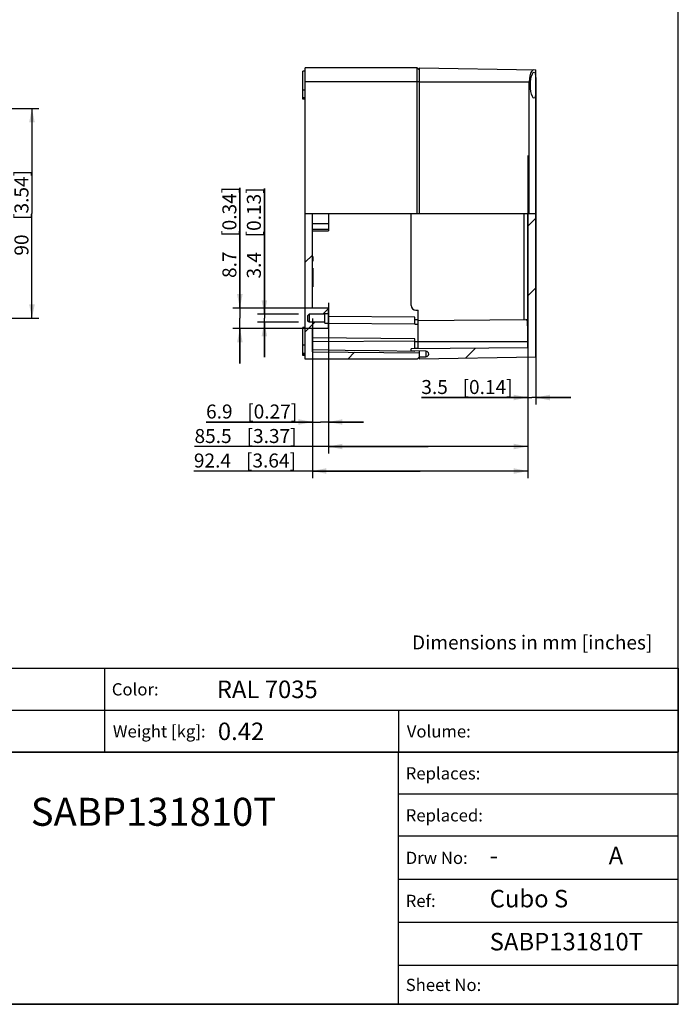
# Model space of a CAD drawing. Extents: x 12 to 202, y 7 to 290.
# Drawn here: x 108 to 202, y 7 to 148 of the extents above; entities that cross this region are included whole.
import ezdxf
from ezdxf.enums import TextEntityAlignment as Align

# ---------------------------------------------------------------- set-up
doc = ezdxf.new("R2010")
doc.units = 0
doc.header["$LTSCALE"] = 19.36
doc.layers.get('0').update_dxf_attribs({"linetype": 'CONTINUOUS'})
doc.layers.add('EDGEFEAT', color=7, linetype='CONTINUOUS')
doc.styles.get("Standard").update_dxf_attribs({"font": 'ARIAL.TTF'})
doc.styles.add('TEXTSTYLE_1', font='ARIAL.TTF')
doc.dimstyles.new('DIMSTYLE_1', dxfattribs={"dimtxt": 2, "dimasz": 2, "dimexe": 0.18, "dimexo": 0.0625, "dimgap": 0.09, "dimtad": 1, "dimdec": 1, "dimlfac": 3.003003, "dimtxsty": 'STANDARD', "dimblk": '_ARROW_FILLED', "dimblk1": '_ARROW_FILLED', "dimblk2": '_ARROW_FILLED', "dimcen": 0.09, "dimazin": 3, "dimtp": 0.1, "dimtm": 0.1, "dimtfac": 1, "dimtdec": 1, "dimtofl": 0, "dimtmove": 0, "dimatfit": 3, "dimtolj": 1})
doc.dimstyles.new('DIMSTYLE_2', dxfattribs={"dimtxt": 2, "dimasz": 2, "dimexe": 0.18, "dimexo": 0.0625, "dimgap": 0.09, "dimtad": 1, "dimdec": 1, "dimlfac": 3.003003, "dimtxsty": 'STANDARD', "dimblk": '_ARROW_FILLED', "dimblk1": '_ARROW_FILLED', "dimblk2": '_ARROW_FILLED', "dimcen": 0.09, "dimazin": 3, "dimtp": 0.2, "dimtm": 0.2, "dimtfac": 1, "dimtdec": 1, "dimtofl": 0, "dimtmove": 0, "dimatfit": 3, "dimtolj": 1})
doc.dimstyles.new('DIMSTYLE_3', dxfattribs={"dimtxt": 2, "dimasz": 2, "dimexe": 0.18, "dimexo": 0.0625, "dimgap": 0.09, "dimtad": 1, "dimdec": 1, "dimlfac": 3.003003, "dimtxsty": 'STANDARD', "dimblk": '_ARROW_FILLED', "dimblk1": '_ARROW_FILLED', "dimblk2": '_ARROW_FILLED', "dimcen": 0.09, "dimazin": 3, "dimtp": 0.5, "dimtm": 0.5, "dimtfac": 1, "dimtdec": 1, "dimtofl": 0, "dimtmove": 0, "dimatfit": 3, "dimtolj": 1})
doc.dimstyles.new('DIMSTYLE_4', dxfattribs={"dimtxt": 2, "dimasz": 2, "dimexe": 0.18, "dimexo": 0.0625, "dimgap": 0.09, "dimtad": 1, "dimdec": 1, "dimlfac": 3.003003, "dimtxsty": 'STANDARD', "dimblk": '_ARROW_FILLED', "dimblk1": '_ARROW_FILLED', "dimblk2": '_ARROW_FILLED', "dimcen": 0.09, "dimazin": 3, "dimtp": 0.3, "dimtm": 0.3, "dimtfac": 1, "dimtdec": 1, "dimtofl": 0, "dimtmove": 0, "dimatfit": 3, "dimtolj": 1})

# ---------------------------------------------------------------- blocks, each defined once
blk = doc.blocks.new('_ARROW_FILLED')
at = {"color": 0, "linetype": 'BYBLOCK'}
blk.add_solid([(0, 0), (-1, 0.2), (-1, -0.2)], dxfattribs=at)
blk = doc.blocks.new('*D')
at = {"color": 2, "linetype": 'CONTINUOUS'}
for p, q in [((36.86, 210), (36.86, 242.24)), ((40.36, 218.32), (40.36, 240.58)), ((73.5, 226.65), (35.86, 226.65)), ((36.86, 226.65), (36.86, 210)), ((73.5, 226.65), (39.36, 226.65)), ((40.36, 226.65), (40.36, 218.32)), ((40.36, 210), (40.36, 218.32)), ((109.64, 197.01), (109.64, 212.74)), ((109.64, 212.74), (109.64, 195.18)), ((36.86, 193.35), (36.86, 210)), ((73.5, 210), (39.36, 210)), ((104.56, 197.01), (110.64, 197.01)), ((100.89, 194.51), (100.89, 186.85)), ((102.39, 194.51), (102.39, 186.85)), ((109.64, 188.35), (109.64, 195.18)), ((73.5, 193.35), (35.86, 193.35)), ((105.14, 193.35), (110.64, 193.35)), ((109.64, 193.35), (109.64, 188.35)), ((100.14, 191.85), (100.14, 183.35)), ((103.14, 191.85), (103.14, 183.35)), ((100.89, 187.85), (83.75, 187.85)), ((83.75, 187.85), (101.64, 187.85)), ((107.39, 187.85), (101.64, 187.85)), ((102.39, 187.85), (107.39, 187.85)), ((100.14, 184.35), (85.92, 184.35)), ((85.92, 184.35), (101.64, 184.35)), ((108.14, 184.35), (101.64, 184.35)), ((103.14, 184.35), (108.14, 184.35)), ((46.36, 140.81), (32.36, 140.81)), ((33.36, 140.81), (33.36, 120)), ((46.86, 138.31), (35.86, 138.31)), ((36.86, 138.31), (36.86, 120)), ((181.65, 139.02), (181.65, 92.69)), ((73.5, 134.99), (39.36, 134.99)), ((40.36, 134.99), (40.36, 120)), ((93.15, 134.99), (110.64, 134.99)), ((109.64, 134.99), (109.64, 120)), ((180.48, 128.27), (180.48, 92.69)), ((139.35, 106.46), (139.35, 123.64)), ((139.35, 123.64), (139.35, 105.02)), ((142.85, 105.58), (142.85, 123.55)), ((142.85, 123.55), (142.85, 105.02)), ((33.36, 99.19), (33.36, 120)), ((36.86, 101.69), (36.86, 120)), ((40.36, 105.02), (40.36, 120)), ((109.64, 105.02), (109.64, 120)), ((51.69, 118.5), (51.69, 92.69)), ((98.31, 118.5), (98.31, 92.69)), ((152.01, 107.23), (152.01, 89.19)), ((150.51, 106.46), (138.35, 106.46)), ((147.75, 105.58), (141.85, 105.58)), ((73.5, 105.02), (39.36, 105.02)), ((93.15, 105.02), (110.64, 105.02)), ((139.35, 98.57), (139.35, 105.02)), ((147.75, 104.45), (141.85, 104.45)), ((142.85, 99.45), (142.85, 105.02)), ((142.85, 104.45), (142.85, 99.45)), ((149.72, 104.96), (149.72, 89.19)), ((150.51, 103.57), (138.35, 103.57)), ((139.35, 103.57), (139.35, 98.57)), ((46.86, 101.69), (35.86, 101.69)), ((152.01, 102.07), (152.01, 85.69)), ((48.36, 100.19), (48.36, 89.19)), ((101.64, 100.19), (101.64, 89.19)), ((180.48, 100.19), (180.48, 85.69)), ((46.36, 99.19), (32.36, 99.19)), ((45.86, 99.69), (45.86, 85.69)), ((104.14, 99.69), (104.14, 85.69)), ((149.72, 99.07), (149.72, 82.19)), ((180.48, 99.29), (180.48, 82.19)), ((51.69, 93.69), (75, 93.69)), ((98.31, 93.69), (75, 93.69)), ((180.48, 93.69), (165.28, 93.69)), ((165.28, 93.69), (181.07, 93.69)), ((186.65, 93.69), (181.07, 93.69)), ((181.65, 93.69), (186.65, 93.69)), ((48.36, 90.19), (75, 90.19)), ((101.64, 90.19), (75, 90.19)), ((149.72, 90.19), (134.52, 90.19)), ((134.52, 90.19), (150.86, 90.19)), ((157.01, 90.19), (150.86, 90.19)), ((152.01, 90.19), (157.01, 90.19)), ((45.86, 86.69), (75, 86.69)), ((104.14, 86.69), (75, 86.69)), ((166.25, 86.69), (132.87, 86.69)), ((152.01, 86.69), (166.25, 86.69)), ((180.48, 86.69), (166.25, 86.69)), ((165.1, 83.19), (132.78, 83.19)), ((149.72, 83.19), (165.1, 83.19)), ((180.48, 83.19), (165.1, 83.19))]:
    blk.add_line(p, q, dxfattribs=at)
at = {"color": 2, "linetype": 'CONTINUOUS', "xscale": 2, "yscale": 2, "zscale": 2}
for p, rotation in [((36.86, 226.65), 90), ((40.36, 226.65), 90), ((40.36, 210), 270), ((109.64, 197.01), 270), ((36.86, 193.35), 270), ((109.64, 193.35), 90), ((102.39, 187.85), 180), ((103.14, 184.35), 180), ((33.36, 140.81), 90), ((36.86, 138.31), 90), ((40.36, 134.99), 90), ((109.64, 134.99), 90), ((139.35, 106.46), 270), ((40.36, 105.02), 270), ((109.64, 105.02), 270), ((142.85, 105.58), 270), ((142.85, 104.45), 90), ((36.86, 101.69), 270), ((139.35, 103.57), 90), ((33.36, 99.19), 270), ((51.69, 93.69), 180), ((181.65, 93.69), 180), ((48.36, 90.19), 180), ((152.01, 90.19), 180), ((45.86, 86.69), 180), ((152.01, 86.69), 180), ((149.72, 83.19), 180)]:
    blk.add_blockref('_ARROW_FILLED', p, dxfattribs=dict(at, rotation=rotation))
for p in [(100.89, 187.85), (100.14, 184.35), (98.31, 93.69), (180.48, 93.69), (101.64, 90.19), (149.72, 90.19), (104.14, 86.69), (180.48, 86.69), (180.48, 83.19)]:
    blk.add_blockref('_ARROW_FILLED', p, dxfattribs=at)
at = {"color": 2, "linetype": 'CONTINUOUS'}
for s, p in [('[3.94]', (36.36, 235.26)), ('[1.97]', (39.86, 233.6)), ('100', (36.36, 228.6)), ('50', (39.86, 228.49)), ('[0.43]', (109.14, 205.76)), ('11', (109.14, 200.65)), ('[4.92]', (32.86, 119.84)), ('[4.33]', (36.36, 119.84)), ('[3.54]', (39.86, 118.56)), ('[3.54]', (109.14, 119.06)), ('[0.34]', (138.85, 116.65)), ('[0.13]', (142.35, 116.57)), ('125', (32.86, 113.18)), ('110', (36.36, 113.18)), ('90', (109.14, 113.96)), ('90', (39.86, 113.46)), ('8.7', (138.85, 110.77)), ('3.4', (142.35, 110.69))]:
    blk.add_text(s, height=2, rotation=90, dxfattribs=at).set_placement(p)
for s, p in [('4.5', (83.75, 188.35)), ('[0.18]', (89.63, 188.35)), ('9', (85.92, 184.85)), ('[0.35]', (89.47, 184.85)), ('140', (68.18, 94.19)), ('[5.51]', (74.84, 94.19)), ('3.5', (165.28, 94.19)), ('[0.14]', (171.17, 94.19)), ('[6.3]', (75.62, 90.69)), ('[0.27]', (140.4, 90.69)), ('160', (68.96, 90.69)), ('6.9', (134.52, 90.69)), ('175', (68.18, 87.19)), ('[6.89]', (74.84, 87.19)), ('85.5', (132.87, 87.19)), ('[3.37]', (140.31, 87.19)), ('[3.64]', (140.22, 83.69)), ('92.4', (132.78, 83.69))]:
    blk.add_text(s, height=2, dxfattribs=at).set_placement(p)

msp = doc.modelspace()

# ---------------------------------------------------------------- linework, layer by layer
at = {"color": 7, "linetype": 'CONTINUOUS'}
for p, q in [((202, 7), (202, 290)), ((148.683, 99.188), (148.683, 140.812)), ((165, 120), (165, 140.812)), ((165, 140.812), (181.65, 140.522)), ((148.35, 136.317), (148.35, 140.313)), ((148.683, 140.313), (148.35, 140.313)), ((181.65, 99.478), (181.65, 140.522)), ((165, 138.815), (180.71, 138.815)), ((180.71, 120), (180.71, 138.815)), ((148.683, 137.582), (148.35, 137.582)), ((148.35, 136.553), (148.683, 136.553)), ((148.683, 136.38), (148.35, 136.38)), ((148.683, 136.317), (148.35, 136.317)), ((148.683, 120), (181.65, 120)), ((149.715, 106.464), (149.715, 120)), ((152.013, 120), (152.013, 117.503)), ((163.834, 106.847), (163.834, 120)), ((179.954, 104.847), (179.954, 120)), ((180.484, 100.789), (180.484, 120)), ((149.715, 118.573), (152.013, 118.573)), ((149.715, 117.752), (152.013, 117.752)), ((149.715, 117.502), (152.013, 117.502)), ((149.715, 113.84), (149.782, 113.84)), ((149.715, 113.74), (149.782, 113.74)), ((149.715, 113.507), (149.782, 113.507)), ((149.715, 113.273), (149.782, 113.273)), ((149.715, 113.174), (149.782, 113.174)), ((149.782, 113.84), (149.782, 113.174)), ((149.715, 112.174), (149.782, 112.174)), ((149.715, 111.919), (149.782, 111.919)), ((149.715, 111.89), (149.782, 111.89)), ((149.715, 111.611), (149.782, 111.611)), ((149.715, 111.414), (149.782, 111.414)), ((149.715, 111.386), (149.782, 111.386)), ((149.715, 111.373), (149.782, 111.373)), ((149.715, 111.359), (149.782, 111.359)), ((149.715, 111.317), (149.782, 111.317)), ((149.715, 111.262), (149.782, 111.262)), ((149.715, 111.192), (149.782, 111.192)), ((149.782, 112.174), (149.782, 109.51)), ((149.715, 111.123), (149.782, 111.123)), ((149.715, 111.067), (149.782, 111.067)), ((149.715, 111.012), (149.782, 111.012)), ((149.715, 110.956), (149.782, 110.956)), ((149.715, 110.942), (149.782, 110.942)), ((149.715, 110.901), (149.782, 110.901)), ((149.715, 110.79), (149.782, 110.79)), ((149.715, 110.776), (149.782, 110.776)), ((149.715, 110.734), (149.782, 110.734)), ((149.715, 110.679), (149.782, 110.679)), ((149.715, 110.609), (149.782, 110.609)), ((149.715, 110.276), (149.782, 110.276)), ((149.715, 110.085), (149.782, 110.085)), ((149.715, 109.806), (149.782, 109.806)), ((149.715, 109.777), (149.782, 109.777)), ((149.715, 109.51), (149.782, 109.51)), ((149.249, 105.581), (149.083, 105.415)), ((149.249, 105.581), (149.249, 104.449)), ((151.48, 105.581), (149.249, 105.581)), ((152.013, 106.464), (149.715, 106.464)), ((151.48, 105.714), (152.013, 105.714)), ((151.48, 104.316), (151.48, 105.714)), ((152.013, 103.566), (152.013, 106.464)), ((164.5, 106.18), (164.833, 106.18)), ((164.833, 100.653), (164.833, 106.18)), ((149.083, 104.615), (149.083, 105.415)), ((149.249, 104.449), (149.083, 104.615)), ((151.48, 104.449), (149.249, 104.449)), ((151.48, 104.316), (152.013, 104.316)), ((164.334, 105.181), (152.013, 105.289)), ((164.334, 104.156), (152.013, 104.246)), ((164.334, 104.156), (164.334, 105.181)), ((164.334, 104.849), (164.833, 104.849)), ((164.334, 104.188), (164.833, 104.184)), ((164.833, 104.715), (180.201, 104.849)), ((148.35, 99.687), (148.35, 103.683)), ((148.683, 103.683), (148.35, 103.683)), ((152.013, 103.566), (149.715, 103.566)), ((149.715, 100.22), (149.715, 103.566)), ((164.334, 102.085), (149.715, 102.212)), ((164.334, 101.752), (149.715, 101.624)), ((164.334, 100.648), (164.334, 102.085)), ((164.334, 101.685), (180.484, 101.685)), ((148.683, 101.186), (148.35, 101.186)), ((148.35, 100.006), (148.683, 100.006)), ((149.715, 100.22), (165, 100.087)), ((159.258, 100.392), (164.334, 100.321)), ((180.484, 100.789), (163.834, 100.644)), ((163.834, 100.341), (163.834, 100.644)), ((165.94, 100.303), (163.834, 100.341)), ((164.334, 100.753), (164.833, 100.753)), ((165, 99.188), (165, 100.32)), ((165.939, 100.303), (165.939, 99.504)), ((148.683, 99.826), (148.35, 99.826)), ((148.683, 99.687), (148.35, 99.687)), ((164.667, 99.188), (148.683, 99.188)), ((165, 99.52), (164.667, 99.188)), ((165, 99.488), (165.939, 99.504)), ((181.65, 99.478), (165, 99.188)), ((17, 7), (202, 7))]:
    msp.add_line(p, q, dxfattribs=at)
at = {"color": 2, "linetype": 'CONTINUOUS'}
for p, q in [((181.65, 119.332), (180.484, 118.167)), ((149.715, 114.046), (148.683, 113.014)), ((181.65, 109.376), (180.484, 108.211)), ((152.013, 106.388), (151.206, 105.581)), ((150.074, 104.449), (148.683, 103.058)), ((155.748, 100.167), (154.769, 99.188)), ((172.998, 100.724), (171.576, 99.302)), ((27, 55), (202, 55)), ((120, 55), (120, 49)), ((202, 55), (202, 49)), ((27, 49), (202, 49)), ((27, 49), (120, 49)), ((120, 49), (120, 43)), ((120, 49), (202, 49)), ((120, 49), (120, 43)), ((162, 49), (162, 43)), ((202, 49), (202, 43)), ((27, 43), (120, 43)), ((202, 43), (92, 43)), ((120, 43), (202, 43)), ((162, 7), (162, 43)), ((202, 43), (200, 43)), ((202, 7), (202, 43)), ((202, 37), (162, 37)), ((202, 31), (162, 31)), ((202, 24.851), (162, 24.851)), ((202, 18.703), (162, 18.703)), ((202, 12.555), (162, 12.555)), ((202, 7), (92, 7))]:
    msp.add_line(p, q, dxfattribs=at)
at = {"color": 7, "linetype": 'CONTINUOUS'}
for points in [[(181.28, 140.528), (181.156, 140.469), (181.025, 140.291), (180.9, 140.012), (180.798, 139.652), (180.732, 139.241), (180.71, 138.815)], [(180.855, 138.315), (180.877, 138.781), (180.941, 139.225), (181.04, 139.615), (181.159, 139.917), (181.282, 140.111), (181.394, 140.178)], [(181.394, 140.178), (181.484, 140.116), (181.55, 139.93), (181.593, 139.636), (181.618, 139.25), (181.63, 138.8), (181.634, 138.315)], [(181.394, 136.452), (181.283, 136.519), (181.159, 136.712), (181.041, 137.015), (180.942, 137.405), (180.877, 137.849), (180.855, 138.315)], [(181.634, 138.315), (181.63, 137.83), (181.618, 137.38), (181.593, 136.994), (181.55, 136.7), (181.484, 136.515), (181.394, 136.452)], [(180.484, 103.632), (180.473, 104.149), (180.429, 104.533), (180.341, 104.769), (180.201, 104.849)], [(149.715, 100.568), (154.381, 100.471), (159.258, 100.392)]]:
    msp.add_lwpolyline(points, dxfattribs=at)
for centre, radius, start, end in [((164.5, 106.847), 0.666, 180, 270), ((165.932, 99.903), 0.4, 271, 88.96171)]:
    msp.add_arc(centre, radius, start, end, dxfattribs=at)
at = {"layer": 'EDGEFEAT', "color": 7, "linetype": 'CONTINUOUS'}
for p, q in [((164.667, 140.812), (148.683, 140.812)), ((164.667, 120), (164.667, 140.812)), ((165, 140.48), (164.667, 140.812)), ((165, 138.815), (148.683, 138.815))]:
    msp.add_line(p, q, dxfattribs=at)

# ---------------------------------------------------------------- texts
at = {"color": 2, "linetype": 'CONTINUOUS', "style": 'TEXTSTYLE_1'}
for s, height, p in [('Dimensions in mm [inches]', 2, (163.944, 57.699)), ('RAL 7035', 2.5, (136.05, 50.75)), ('0.42', 2.5, (136.2, 44.75)), ('A', 2.5, (192.05, 27)), ('-', 2.5, (175.05, 27)), ('Cubo S', 2.5, (175.05, 20.851)), ('SABP131810T', 2.5, (175.05, 14.703))]:
    msp.add_text(s, height=height, dxfattribs=at).set_placement(p)
at = {"color": 2, "linetype": 'CONTINUOUS', "style": 'TEXTSTYLE_1', "oblique": 5}
for s, p in [('Color:', (121.05, 51.122)), ('Weight [kg]:', (121.2, 45.122)), ('Volume:', (163.2, 45.122)), ('Replaces:', (163.05, 39.121)), ('Replaced:', (163.05, 33.121)), ('Drw No:', (163.05, 27.047)), ('Ref:', (163.05, 20.899)), ('Sheet No:', (163.05, 8.899))]:
    msp.add_text(s, height=1.75, dxfattribs=at).set_placement(p)
at = {"color": 2, "linetype": 'CONTINUOUS', "style": 'TEXTSTYLE_1'}
msp.add_text('SABP131810T', height=4, dxfattribs=at).set_placement((127, 32.5), align=Align.CENTER)

# ---------------------------------------------------------------- dimensions: what is measured, and where the dimension line sits
at = {"color": 2, "linetype": 'CONTINUOUS'}
for base, p1, p2, dimstyle, middle in [((102.389, 187.85), (100.891, 194.514), (102.389, 194.514), 'DIMSTYLE_1', (90.181, 189.35)), ((103.138, 184.35), (100.141, 191.85), (103.138, 191.85), 'DIMSTYLE_2', (91.187, 185.85)), ((104.138, 86.688), (45.862, 99.686), (104.138, 99.686), 'DIMSTYLE_3', (75, 88.188)), ((101.64, 90.188), (48.36, 100.185), (101.64, 100.185), 'DIMSTYLE_3', (75, 91.688)), ((98.31, 93.688), (51.69, 118.5), (98.31, 118.5), 'DIMSTYLE_3', (75, 95.188)), ((152.013, 90.188), (149.715, 104.964), (152.013, 107.234), 'DIMSTYLE_2', (140.948, 91.688))]:
    dim = msp.add_linear_dim(base=base, p1=p1, p2=p2, dimstyle=dimstyle, dxfattribs=at)
    dim.commit()
    dim.dimension.update_dxf_attribs({"geometry": '*D', "text_midpoint": middle, "dimtype": 160})
for base, p1, p2, angle, dimstyle, middle in [((109.638, 193.35), (104.559, 197.013), (105.138, 193.35), 270, 'DIMSTYLE_2', (108.138, 206.695)), ((33.362, 99.188), (46.361, 140.812), (46.361, 99.188), 270, 'DIMSTYLE_3', (31.863, 120)), ((36.862, 138.315), (46.86, 101.685), (46.86, 138.315), 90, 'DIMSTYLE_4', (35.362, 120)), ((40.362, 105.015), (73.5, 134.985), (73.5, 105.015), 270, 'DIMSTYLE_4', (38.862, 119.501)), ((109.638, 105.015), (93.15, 134.985), (93.15, 105.015), 270, 'DIMSTYLE_4', (108.138, 120)), ((180.484, 93.688), (181.65, 139.022), (180.484, 128.274), 180, 'DIMSTYLE_1', (171.715, 95.188)), ((139.35, 103.566), (150.513, 106.464), (150.513, 103.566), 270, 'DIMSTYLE_2', (137.85, 117.205)), ((142.85, 104.449), (147.749, 105.581), (147.749, 104.449), 270, 'DIMSTYLE_1', (141.35, 117.122)), ((149.715, 83.188), (180.484, 99.289), (149.715, 99.068), 180, 'DIMSTYLE_4', (139.99, 84.688)), ((152.013, 86.688), (180.484, 100.185), (152.013, 102.066), 180, 'DIMSTYLE_4', (140.082, 88.188)), ((40.362, 226.65), (73.5, 210), (73.5, 226.65), 90, 'DIMSTYLE_4', (38.862, 234.533)), ((36.862, 193.35), (73.5, 226.65), (73.5, 193.35), 270, 'DIMSTYLE_4', (35.362, 235.422))]:
    dim = msp.add_linear_dim(base=base, p1=p1, p2=p2, angle=angle, dimstyle=dimstyle, dxfattribs=at)
    dim.commit()
    dim.dimension.update_dxf_attribs({"geometry": '*D', "text_midpoint": middle, "dimtype": 160})

doc.saveas('drawing.dxf')
